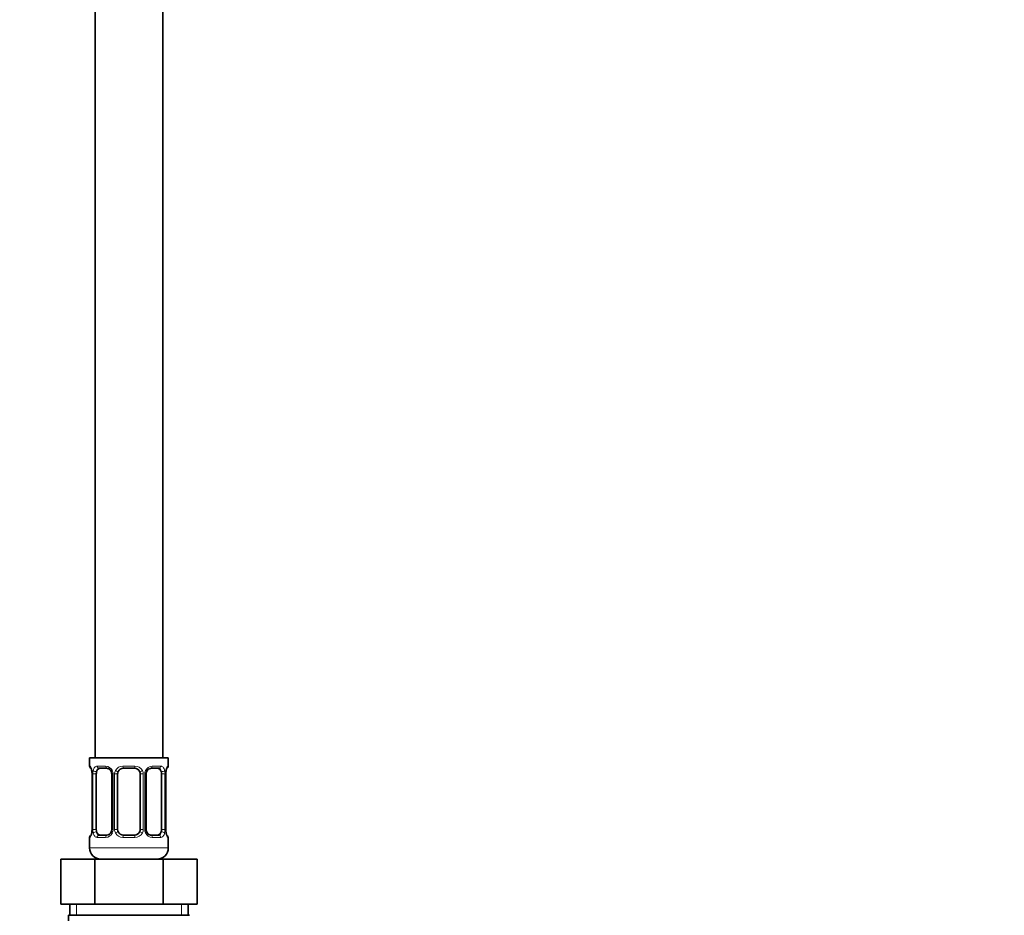
# Model space of a CAD drawing. Units: millimetres. Extents: x 0 to 2442, y 0 to 2731.
# Drawn here: x 1049 to 1224, y 1415 to 1574 of the extents above; entities that cross this region are included whole.
import ezdxf
from ezdxf import colors
from ezdxf.entities.mleader import LeaderData, LeaderLine
from ezdxf.math import Vec2, Vec3

# ---------------------------------------------------------------- set-up
doc = ezdxf.new("R2010")
doc.units = ezdxf.units.MM
doc.layers.add('DV1_Défaut', color=7, linetype='Continuous')
doc.layers.add('Défaut', color=7, linetype='Continuous')

# ---------------------------------------------------------------- blocks, each defined once
blk = doc.blocks.new('_DOT')
at = {"color": 0}
blk.add_line((0, 0), (-1, 0), dxfattribs=at)
at = {"color": 0, "const_width": 0.333}
blk.add_lwpolyline([(-0.1665, 0, 1), (0.1665, 0, 1)], format="xyb", close=True, dxfattribs=at)
blk = doc.blocks.new('SE')
at = {"layer": 'DV1_Défaut', "color": 7, "linetype": 'Continuous', "lineweight": 35}
for p, q in [((1062.88, 1643.1), (1062.88, 1443.1)), ((1074.88, 1443.1), (1074.88, 1643.1)), ((1075.88, 1443.1), (1061.88, 1443.1)), ((1061.88, 1443.1), (1061.88, 1441.62)), ((1075.88, 1441.62), (1075.88, 1443.1)), ((1062.33, 1440.22), (1062.33, 1430.34)), ((1063.08, 1430.34), (1063.08, 1440.22)), ((1064.98, 1441.22), (1063.56, 1441.22)), ((1065.83, 1440.22), (1065.83, 1430.34)), ((1066.88, 1430.34), (1066.88, 1440.22)), ((1069.88, 1441.22), (1067.88, 1441.22)), ((1070.88, 1440.22), (1070.88, 1430.34)), ((1071.94, 1430.34), (1071.94, 1440.22)), ((1074.2, 1441.22), (1072.79, 1441.22)), ((1074.68, 1440.22), (1074.68, 1430.34)), ((1075.43, 1430.34), (1075.43, 1440.22)), ((1063.56, 1429.34), (1064.98, 1429.34)), ((1067.88, 1429.34), (1069.88, 1429.34)), ((1072.79, 1429.34), (1074.2, 1429.34)), ((1061.88, 1428.94), (1061.88, 1427.1)), ((1075.88, 1427.1), (1075.88, 1428.94)), ((1056.76, 1425.1), (1062.82, 1425.1)), ((1056.76, 1417.1), (1056.76, 1425.1)), ((1062.82, 1425.1), (1074.95, 1425.1)), ((1062.82, 1417.1), (1062.82, 1425.1)), ((1074.95, 1425.1), (1081.01, 1425.1)), ((1074.95, 1417.1), (1074.95, 1425.1)), ((1081.01, 1417.1), (1081.01, 1425.1)), ((1056.76, 1417.1), (1059.79, 1417.1)), ((1058.38, 1417.1), (1058.38, 1415.1)), ((1059.79, 1417.1), (1062.82, 1417.1)), ((1062.82, 1417.1), (1068.88, 1417.1)), ((1068.88, 1417.1), (1074.95, 1417.1)), ((1074.95, 1417.1), (1077.98, 1417.1)), ((1077.98, 1417.1), (1081.01, 1417.1)), ((1079.38, 1415.1), (1079.38, 1417.1)), ((1058.13, 1415.1), (1079.63, 1415.1)), ((1058.13, 1415.1), (1058.13, 1414.1))]:
    blk.add_line(p, q, dxfattribs=at)
at = {"layer": 'DV1_Défaut', "color": 7, "linetype": 'Continuous', "lineweight": 18}
for p, q in [((1061.96, 1441.62), (1061.88, 1441.62)), ((1063.24, 1441.62), (1064.74, 1441.62)), ((1067.82, 1441.62), (1069.94, 1441.62)), ((1073.03, 1441.62), (1074.53, 1441.62)), ((1075.8, 1441.62), (1075.88, 1441.62)), ((1062.36, 1440.22), (1062.33, 1440.22)), ((1062.36, 1440.22), (1062.36, 1430.34)), ((1062.47, 1430.34), (1062.47, 1440.22)), ((1063.08, 1440.22), (1062.47, 1440.22)), ((1065.83, 1440.22), (1066.07, 1440.22)), ((1066.07, 1440.22), (1066.07, 1430.34)), ((1066.34, 1430.34), (1066.34, 1440.22)), ((1066.88, 1440.22), (1066.34, 1440.22)), ((1070.88, 1440.22), (1071.43, 1440.22)), ((1071.43, 1440.22), (1071.43, 1430.34)), ((1071.7, 1430.34), (1071.7, 1440.22)), ((1071.94, 1440.22), (1071.7, 1440.22)), ((1074.68, 1440.22), (1075.29, 1440.22)), ((1075.29, 1440.22), (1075.29, 1430.34)), ((1075.41, 1430.34), (1075.41, 1440.22)), ((1075.41, 1440.22), (1075.43, 1440.22)), ((1062.33, 1430.34), (1062.36, 1430.34)), ((1062.47, 1430.34), (1063.08, 1430.34)), ((1066.07, 1430.34), (1065.83, 1430.34)), ((1066.34, 1430.34), (1066.88, 1430.34)), ((1071.43, 1430.34), (1070.88, 1430.34)), ((1071.7, 1430.34), (1071.94, 1430.34)), ((1075.29, 1430.34), (1074.68, 1430.34)), ((1075.43, 1430.34), (1075.41, 1430.34)), ((1061.88, 1428.94), (1061.96, 1428.94)), ((1064.74, 1428.94), (1063.24, 1428.94)), ((1069.94, 1428.94), (1067.82, 1428.94)), ((1074.53, 1428.94), (1073.03, 1428.94)), ((1075.8, 1428.94), (1075.88, 1428.94)), ((1075.88, 1427.1), (1061.88, 1427.1)), ((1059.57, 1415.1), (1059.57, 1417.1)), ((1078.2, 1415.1), (1078.2, 1417.1))]:
    blk.add_line(p, q, dxfattribs=at)
at = {"layer": 'DV1_Défaut', "color": 7, "linetype": 'Continuous', "lineweight": 35}
for centre, radius, start, end in [((1062.28, 1441.62), 0.4, 180, 250.7487), ((1075.48, 1441.62), 0.4, 303.8631, 0), ((1061.06, 1440.46), 1.26, 0.5745, 12.9573), ((1060.98, 1440.28), 1.36, 357.1864, 8.1927), ((1065, 1440.25), 0.826, 357.6508, 28.7967), ((1067.88, 1440.22), 1, 154.4167, 180), ((1067.88, 1440.22), 1, 90, 154.4167), ((1069.88, 1440.22), 1, 25.5833, 90), ((1069.88, 1440.22), 1, 0, 25.5833), ((1072.71, 1440.27), 0.769, 150.6333, 184.1089), ((1072.84, 1440.35), 0.856, 93.3502, 159.7762), ((1077.79, 1440.28), 2.36, 168.6574, 181.5943), ((1076.41, 1440.65), 0.935, 161.5898, 174.0708), ((1062.28, 1428.94), 0.4, 123.8631, 180), ((1061.36, 1429.91), 0.935, 341.5905, 354.0712), ((1059.98, 1430.28), 2.35, 348.6547, 1.5938), ((1064.93, 1430.2), 0.856, 273.3504, 339.7728), ((1065.06, 1430.29), 0.768, 330.6161, 4.106), ((1067.88, 1430.34), 1, 180, 205.5833), ((1067.88, 1430.34), 1, 205.5833, 270), ((1069.88, 1430.34), 1, 270, 334.4167), ((1069.88, 1430.34), 1, 334.4167, 0), ((1072.76, 1430.31), 0.825, 177.6518, 208.8311), ((1076.79, 1430.27), 1.36, 177.162, 188.1976), ((1076.71, 1430.09), 1.26, 180.5748, 192.9581), ((1075.48, 1428.94), 0.4, 0, 70.7487), ((1063.88, 1427.1), 2, 180, 270), ((1073.88, 1427.1), 2, 270, 0)]:
    blk.add_arc(centre, radius, start, end, dxfattribs=at)
at = {"layer": 'DV1_Défaut', "color": 7, "linetype": 'Continuous', "lineweight": 18}
for centre, radius, start, end in [((1064.68, 1440.23), 1.39, 25.1473, 87.3249), ((1067.8, 1440.12), 1.49, 89.2905, 152.1251), ((1069.96, 1440.12), 1.49, 27.8747, 90.7097), ((1073.09, 1440.23), 1.39, 92.6748, 154.853), ((1059.01, 1440.22), 3.35, 359.8705, 10.2708), ((1065.25, 1440.23), 2.78, 167.8078, 180.3687), ((1064.69, 1440.22), 1.38, 359.8791, 25.9211), ((1067.68, 1440.22), 1.34, 153.3511, 180.1815), ((1070.09, 1440.22), 1.34, 359.817, 26.6505), ((1073.07, 1440.22), 1.38, 154.0799, 180.1199), ((1072.52, 1440.23), 2.78, 359.628, 12.1955), ((1078.75, 1440.22), 3.35, 169.7304, 180.1284), ((1059.01, 1430.33), 3.35, 349.7304, 0.1284), ((1065.25, 1430.32), 2.78, 179.628, 192.1955), ((1064.68, 1430.33), 1.39, 272.6748, 334.853), ((1064.69, 1430.34), 1.38, 334.0799, 0.1199), ((1067.68, 1430.34), 1.34, 179.817, 206.6505), ((1067.8, 1430.43), 1.49, 207.8747, 270.7097), ((1069.96, 1430.43), 1.49, 269.2905, 332.1251), ((1070.09, 1430.34), 1.34, 333.3511, 0.1815), ((1073.07, 1430.34), 1.38, 179.8791, 205.9211), ((1073.09, 1430.33), 1.39, 205.1473, 267.3249), ((1072.51, 1430.32), 2.78, 347.8078, 0.3687), ((1078.75, 1430.33), 3.35, 179.8705, 190.2708)]:
    blk.add_arc(centre, radius, start, end, dxfattribs=at)
for centre, major_axis, ratio, start_param, end_param in [((1062.36, 1441.62), (0, -0.4), 0.988455, 4.712389, 5.695118), ((1063.56, 1441.62), (0, -0.4), 0.806081, 4.712389, 6.283185), ((1064.98, 1441.62), (0, -0.4), 0.591806, 4.712389, 6.283185), ((1067.88, 1441.62), (0, -0.4), 0.151515, 4.712389, 6.283185), ((1069.88, 1441.62), (0, -0.4), 0.151515, 0, 1.570796), ((1072.79, 1441.62), (0, -0.4), 0.591806, 0, 1.570796), ((1074.2, 1441.62), (0, -0.4), 0.806081, 0, 1.570796), ((1075.41, 1441.62), (0, -0.4), 0.988455, 0.668562, 1.570796), ((1062.68, 1440.82), (0.394, 0.069), 0.426558, 2.752818, 3.170576), ((1062.9, 1440.82), (0.391, -0.084), 0.411702, 3.62283, 5.508006), ((1066.1, 1440.82), (0.363, 0.168), 0.191543, 1.963754, 3.156873), ((1066.62, 1440.82), (0.361, -0.173), 0.155676, 4.398009, 6.283185), ((1071.15, 1440.82), (-0.361, -0.173), 0.155676, 0, 1.885177), ((1071.67, 1440.82), (-0.363, 0.168), 0.191543, 3.125723, 4.319431), ((1074.87, 1440.82), (-0.391, -0.084), 0.411702, 0.775179, 2.660356), ((1075.08, 1440.82), (-0.394, 0.069), 0.426558, 3.105243, 3.530367), ((1062.36, 1428.94), (0, -0.4), 0.988455, 3.804417, 4.712389), ((1062.68, 1429.74), (0.394, -0.069), 0.426558, 3.106656, 3.530367), ((1062.9, 1429.74), (-0.391, -0.084), 0.411702, 3.916772, 5.801948), ((1063.56, 1428.94), (0, -0.4), 0.806081, 3.141593, 4.712389), ((1064.98, 1428.94), (0, -0.4), 0.591806, 3.141593, 4.712389), ((1066.1, 1429.74), (0.363, -0.168), 0.191543, 3.122571, 4.319431), ((1066.62, 1429.74), (-0.361, -0.173), 0.155676, 3.141593, 5.026769), ((1067.88, 1428.94), (0, -0.4), 0.151515, 3.141593, 4.712389), ((1069.88, 1428.94), (0, -0.4), 0.151515, 1.570796, 3.141593), ((1071.15, 1429.74), (0.361, -0.173), 0.155676, 1.256416, 3.141593), ((1071.67, 1429.74), (-0.363, -0.168), 0.191543, 1.963754, 3.165207), ((1072.79, 1428.94), (0, -0.4), 0.591806, 1.570796, 3.141593), ((1074.2, 1428.94), (0, -0.4), 0.806081, 1.570796, 3.141593), ((1074.87, 1429.74), (0.391, -0.084), 0.411702, 0.481237, 2.366414), ((1075.08, 1429.74), (-0.394, -0.069), 0.426558, 2.752818, 3.169632), ((1075.41, 1428.94), (0, -0.4), 0.988455, 1.570796, 2.479723)]:
    blk.add_ellipse(centre, major_axis=major_axis, ratio=ratio, start_param=start_param, end_param=end_param, dxfattribs=at)
at = {"layer": 'DV1_Défaut', "color": 7, "linetype": 'Continuous', "lineweight": 35}
for centre, major_axis, start_param, end_param in [((1063.79, 1440.22), (0, -1), 4.265876, 4.712389), ((1063.79, 1440.22), (0, -1), 3.141593, 4.265876), ((1073.97, 1440.22), (0, 1), 5.158902, 6.283185), ((1073.97, 1440.22), (0, 1), 4.712389, 5.158902), ((1063.79, 1430.34), (0, -1), 4.712389, 5.158902), ((1063.79, 1430.34), (0, -1), 5.158902, 6.283185), ((1073.97, 1430.34), (0, 1), 3.141593, 4.265876), ((1073.97, 1430.34), (0, 1), 4.265876, 4.712389)]:
    blk.add_ellipse(centre, major_axis=major_axis, ratio=0.707107, start_param=start_param, end_param=end_param, dxfattribs=at)
at = {"layer": 'DV1_Défaut', "color": 7, "linetype": 'Continuous', "lineweight": 18}
for points, knots in [([(1061.96, 1441.62), (1061.99, 1441.62), (1062.01, 1441.6), (1062.07, 1441.53), (1062.1, 1441.47), (1062.16, 1441.34), (1062.2, 1441.25), (1062.26, 1441.06), (1062.28, 1440.94), (1062.31, 1440.82)], [0, 0, 0, 0, 0.25, 0.25, 0.5, 0.5, 0.75, 0.75, 1, 1, 1, 1]), ([(1062.54, 1440.82), (1062.56, 1440.94), (1062.6, 1441.05), (1062.69, 1441.25), (1062.74, 1441.34), (1062.86, 1441.47), (1062.93, 1441.53), (1063.08, 1441.6), (1063.16, 1441.62), (1063.24, 1441.62)], [0, 0, 0, 0, 0.25, 0.25, 0.5, 0.5, 0.75, 0.75, 1, 1, 1, 1]), ([(1074.53, 1441.62), (1074.61, 1441.62), (1074.69, 1441.6), (1074.83, 1441.53), (1074.9, 1441.47), (1075.02, 1441.34), (1075.08, 1441.25), (1075.16, 1441.06), (1075.2, 1440.94), (1075.23, 1440.82)], [0, 0, 0, 0, 0.25, 0.25, 0.5, 0.5, 0.75, 0.75, 1, 1, 1, 1]), ([(1075.46, 1440.82), (1075.48, 1440.94), (1075.51, 1441.05), (1075.57, 1441.25), (1075.6, 1441.34), (1075.67, 1441.47), (1075.7, 1441.53), (1075.76, 1441.6), (1075.78, 1441.62), (1075.8, 1441.62)], [0, 0, 0, 0, 0.25, 0.25, 0.5, 0.5, 0.75, 0.75, 1, 1, 1, 1]), ([(1063.56, 1441.22), (1063.51, 1441.22), (1063.46, 1441.2), (1063.37, 1441.15), (1063.33, 1441.11), (1063.23, 1440.96), (1063.18, 1440.82), (1063.15, 1440.65)], [0, 0, 0, 0, 0.25, 0.25, 0.5, 0.5, 1, 1, 1, 1]), ([(1074.61, 1440.65), (1074.6, 1440.73), (1074.58, 1440.81), (1074.53, 1440.95), (1074.5, 1441.01), (1074.4, 1441.16), (1074.31, 1441.22), (1074.2, 1441.22)], [0, 0, 0, 0, 0.25, 0.25, 0.5, 0.5, 1, 1, 1, 1]), ([(1062.31, 1429.74), (1062.28, 1429.61), (1062.26, 1429.5), (1062.2, 1429.3), (1062.16, 1429.22), (1062.1, 1429.08), (1062.07, 1429.03), (1062.01, 1428.96), (1061.99, 1428.94), (1061.96, 1428.94)], [0, 0, 0, 0, 0.25, 0.25, 0.5, 0.5, 0.75, 0.75, 1, 1, 1, 1]), ([(1063.24, 1428.94), (1063.16, 1428.94), (1063.08, 1428.96), (1062.93, 1429.03), (1062.86, 1429.08), (1062.74, 1429.22), (1062.69, 1429.3), (1062.6, 1429.5), (1062.56, 1429.61), (1062.54, 1429.74)], [0, 0, 0, 0, 0.25, 0.25, 0.5, 0.5, 0.75, 0.75, 1, 1, 1, 1]), ([(1063.15, 1429.91), (1063.17, 1429.82), (1063.19, 1429.74), (1063.24, 1429.61), (1063.26, 1429.54), (1063.37, 1429.4), (1063.46, 1429.34), (1063.56, 1429.34)], [0, 0, 0, 0, 0.25, 0.25, 0.5, 0.5, 1, 1, 1, 1]), ([(1074.2, 1429.34), (1074.26, 1429.34), (1074.31, 1429.35), (1074.39, 1429.41), (1074.43, 1429.45), (1074.54, 1429.59), (1074.58, 1429.74), (1074.61, 1429.91)], [0, 0, 0, 0, 0.25, 0.25, 0.5, 0.5, 1, 1, 1, 1]), ([(1075.23, 1429.74), (1075.2, 1429.61), (1075.17, 1429.5), (1075.08, 1429.3), (1075.02, 1429.22), (1074.9, 1429.08), (1074.83, 1429.03), (1074.69, 1428.96), (1074.61, 1428.94), (1074.53, 1428.94)], [0, 0, 0, 0, 0.25, 0.25, 0.5, 0.5, 0.75, 0.75, 1, 1, 1, 1]), ([(1075.8, 1428.94), (1075.78, 1428.94), (1075.76, 1428.96), (1075.7, 1429.03), (1075.67, 1429.08), (1075.6, 1429.22), (1075.57, 1429.3), (1075.51, 1429.5), (1075.48, 1429.61), (1075.46, 1429.74)], [0, 0, 0, 0, 0.25, 0.25, 0.5, 0.5, 0.75, 0.75, 1, 1, 1, 1])]:
    blk.add_open_spline(points, degree=3, knots=knots, dxfattribs=at)
at = {"layer": 'DV1_Défaut', "color": 7, "linetype": 'Continuous', "lineweight": 35}
for points, knots in [([(1062.11, 1441.32), (1062.11, 1441.32), (1062.12, 1441.31), (1062.16, 1441.23), (1062.23, 1441.06), (1062.26, 1440.87), (1062.29, 1440.75)], [0, 0, 0, 0, 0.127297, 0.333177, 0.639529, 1, 1, 1, 1]), ([(1075.52, 1440.95), (1075.54, 1441.03), (1075.58, 1441.18), (1075.64, 1441.29), (1075.66, 1441.32), (1075.66, 1441.32)], [0, 0, 0, 0, 0.370797, 0.772631, 1, 1, 1, 1]), ([(1064.99, 1441.21), (1065.01, 1441.21), (1065.1, 1441.22), (1065.33, 1441.13), (1065.59, 1440.92), (1065.68, 1440.74), (1065.73, 1440.65)], [0, 0, 0, 0, 0.086495, 0.417049, 0.764628, 1, 1, 1, 1]), ([(1062.24, 1429.61), (1062.22, 1429.53), (1062.18, 1429.38), (1062.13, 1429.26), (1062.11, 1429.23), (1062.11, 1429.23)], [0, 0, 0, 0, 0.370797, 0.772631, 1, 1, 1, 1]), ([(1072.78, 1429.35), (1072.76, 1429.35), (1072.66, 1429.34), (1072.44, 1429.43), (1072.18, 1429.63), (1072.08, 1429.82), (1072.04, 1429.91)], [0, 0, 0, 0, 0.086563, 0.417374, 0.765223, 1, 1, 1, 1]), ([(1075.66, 1429.23), (1075.66, 1429.23), (1075.65, 1429.25), (1075.61, 1429.32), (1075.54, 1429.5), (1075.5, 1429.69), (1075.48, 1429.81)], [0, 0, 0, 0, 0.127355, 0.333329, 0.639819, 1, 1, 1, 1])]:
    blk.add_open_spline(points, degree=3, knots=knots, dxfattribs=at)

msp = doc.modelspace()

# ---------------------------------------------------------------- block references
at = {"layer": 'Défaut'}
msp.add_blockref('SE', (0, 0), dxfattribs=at)

# ---------------------------------------------------------------- leaders
at = {"layer": 'Défaut', "color": 7, "linetype": 'Continuous', "lineweight": 18}
ml = msp.add_multileader_mtext('Standard', dxfattribs=at)
ml.set_content('{\\pxsm0.9;\\fSolid Edge ISO|b1||i0||c0|p34;\\W1.;30/10/2019\\P}', color=256)
ml.set_leader_properties()
ml.set_arrow_properties(name='DOT')
ml.build(insert=Vec2(0, 0))
ml.multileader.update_dxf_attribs({"leader_type": 0, "dogleg_length": 0, "arrow_head_size": 12})
ctx = ml.context
ctx.base_point, ctx.char_height, ctx.arrow_head_size, ctx.landing_gap_size = Vec3(2354.82, 2723.5), 12, 12, 4.2
notes = []
notes.append((ctx, [(0, (0, 0, 0), (0, 0), (1, 0), 1, [])]))
ctx.mtext.insert = Vec3(2356.82, 2729.62)
for ctx, leaders in notes:
    for number, flags, end, landing, length, lines in leaders:
        leader = LeaderData()
        leader.index, (leader.has_last_leader_line, leader.has_dogleg_vector, leader.attachment_direction) = number, flags
        leader.last_leader_point, leader.dogleg_vector, leader.dogleg_length = Vec3(end), Vec3(landing), length
        for number, points, colour, breaks in lines:
            line = LeaderLine()
            line.index, line.vertices, line.color, line.breaks = number, Vec3.list(points), colors.encode_raw_color(colour), breaks
            leader.lines.append(line)
        ctx.leaders.append(leader)

doc.saveas('drawing.dxf')
